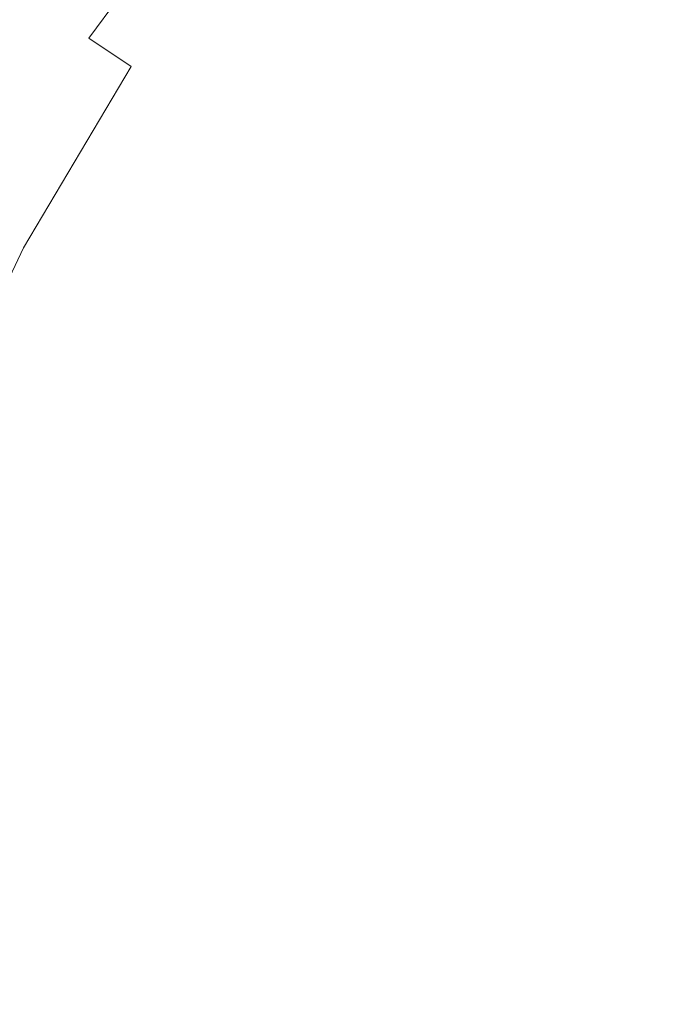
# Model space of a CAD drawing. Extents: x -25 to 25, y -217 to 25.
# Drawn here: x -15 to -10, y 2 to 10 of the extents above; entities that cross this region are included whole.
import ezdxf

# ---------------------------------------------------------------- set-up
doc = ezdxf.new("R2010")
doc.units = 0
doc.header["$LTSCALE"] = 500
doc.header["$MEASUREMENT"] = 0
doc.layers.add('FERRO_CHROM', color=7, linetype='Continuous')

msp = doc.modelspace()

# ---------------------------------------------------------------- linework, layer by layer
at = {"layer": 'FERRO_CHROM', "lineweight": 0}
for points, invisible_edges in [([(-4.8772, 24.5196), (-24.5196, -4.8772), (-20.7867, 13.8893), (-4.8772, 24.5196)], 15), ([(-4.8772, 24.5196), (4.8773, -24.5196), (-24.5196, -4.8772), (-4.8772, 24.5196)], 15), ([(-23.097, 9.5671, 6), (-9.5671, 23.097, 6), (-17.6776, 17.6777, 6), (-23.097, 9.5671, 6)], 15), ([(-23.097, 9.5671, 6), (9.5671, 23.097, 6), (-9.5671, 23.097, 6), (-23.097, 9.5671, 6)], 15), ([(-9.5671, -23.097, 6), (9.5671, 23.097, 6), (-23.097, 9.5671, 6), (-9.5671, -23.097, 6)], 15), ([(-14.8248, 8.8396, 155), (-14.2293, 11.281, 155), (-17.4448, 11.6632, 155), (-18.4976, 9.8916, 155)], 15), ([(-14.7603, 9.8684, 133.7627), (-13.7291, 11.2719, 133.7627), (-14.0166, 11.508, 133.2419), (-15.0694, 10.075, 133.2419)], 15), ([(-10.9735, 7.7951, 155), (-11.013, 11.013, 155), (-14.2293, 11.281, 155), (-14.8248, 8.8396, 155)], 15), ([(-14.419, 9.6402, 134.2611), (-13.4117, 11.0113, 134.2611), (-13.7291, 11.2719, 133.7627), (-14.7603, 9.8684, 133.7627)], 11), ([(-12.297, 10.0961, 135.6031), (-11.8768, 9.7511, 135.993), (-10.869, 10.869, 135.993), (-11.2535, 11.2535, 135.6031)], 15), ([(-14.0475, 9.3918, 134.7352), (-13.0661, 10.7276, 134.7352), (-13.4117, 11.0113, 134.2611), (-14.419, 9.6402, 134.2611)], 15), ([(-6.7654, 6.7654, 155), (-7.7951, 10.9735, 155), (-11.013, 11.013, 155), (-10.9735, 7.7951, 155)], 15), ([(-11.8768, 9.7511, 135.993), (-11.4351, 9.3885, 136.3511), (-10.4647, 10.4647, 136.3511), (-10.869, 10.869, 135.993)], 15), ([(-13.6799, 8.157, 141.5839), (-17.0691, 9.1277, 141.5839), (-16.0976, 10.7625, 141.5839), (-13.1304, 10.4098, 141.5839)], 15), ([(-13.6474, 9.1243, 135.1832), (-12.694, 10.4221, 135.1832), (-13.0661, 10.7276, 134.7352), (-14.0475, 9.3918, 134.7352)], 15), ([(-13.6474, 9.1243, 135.1832), (-13.2206, 8.839, 135.6031), (-12.297, 10.0961, 135.6031), (-12.694, 10.4221, 135.1832)], 15), ([(-11.4351, 9.3885, 136.3511), (-10.9735, 9.0095, 136.6755), (-10.0423, 10.0423, 136.6755), (-10.4647, 10.4647, 136.3511)], 15), ([(-10.1261, 7.1931, 141.5839), (-13.6799, 8.157, 141.5839), (-13.1304, 10.4098, 141.5839), (-10.1625, 10.1625, 141.5839)], 15), ([(-16.2706, 8.7008, 132.7005), (-15.9788, 8.5447, 133.2419), (-15.0694, 10.075, 133.2419), (-15.3446, 10.259, 132.7005)], 15), ([(-6.243, 6.243, 141.5839), (-10.1261, 7.1931, 141.5839), (-10.1625, 10.1625, 141.5839), (-7.1931, 10.1261, 141.5839)], 15), ([(-15.651, 8.3694, 133.7627), (-14.7603, 9.8684, 133.7627), (-15.0694, 10.075, 133.2419), (-15.9788, 8.5447, 133.2419)], 15), ([(-13.2206, 8.839, 135.6031), (-12.7688, 8.537, 135.993), (-11.8768, 9.7511, 135.993), (-12.297, 10.0961, 135.6031)], 15), ([(-10.4937, 8.6155, 136.9644), (-9.6032, 9.6032, 136.9644), (-10.0423, 10.0423, 136.6755), (-10.9735, 9.0095, 136.6755)], 15), ([(-15.628, 6.4733, 155), (-14.8248, 8.8396, 155), (-18.4976, 9.8916, 155), (-19.3767, 8.0261, 155)], 15), ([(-15.2892, 8.1759, 134.2611), (-14.419, 9.6402, 134.2611), (-14.7603, 9.8684, 133.7627), (-15.651, 8.3694, 133.7627)], 13), ([(-12.7688, 8.537, 135.993), (-12.2939, 8.2194, 136.3511), (-11.4351, 9.3885, 136.3511), (-11.8768, 9.7511, 135.993)], 15), ([(-14.8952, 7.9653, 134.7352), (-14.0475, 9.3918, 134.7352), (-14.419, 9.6402, 134.2611), (-15.2892, 8.1759, 134.2611)], 11), ([(-9.5671, -23.097, 6), (-23.097, 9.5671, 6), (-23.097, -9.5671, 6), (-9.5671, -23.097, 6)], 15), ([(-9.9902, 8.204, 137.2183), (-9.1444, 9.1444, 137.2182), (-9.6032, 9.6032, 136.9644), (-10.4937, 8.6155, 136.9644)], 15), ([(-14.471, 7.7384, 135.1832), (-13.6474, 9.1243, 135.1832), (-14.0475, 9.3918, 134.7352), (-14.8952, 7.9653, 134.7352)], 15), ([(-12.2939, 8.2194, 136.3511), (-11.7977, 7.8876, 136.6755), (-10.9735, 9.0095, 136.6755), (-11.4351, 9.3885, 136.3511)], 15), ([(-14.4211, 5.9734, 141.5839), (-17.8803, 7.4062, 141.5839), (-17.0691, 9.1277, 141.5839), (-13.6799, 8.157, 141.5839)], 15), ([(-14.471, 7.7384, 135.1832), (-14.0184, 7.4964, 135.6031), (-13.2206, 8.839, 135.6031), (-13.6474, 9.1243, 135.1832)], 15), ([(-11.2818, 7.5428, 136.9644), (-10.4937, 8.6155, 136.9644), (-10.9735, 9.0095, 136.6755), (-11.7977, 7.8876, 136.6755)], 15), ([(-11.5854, 4.7988, 155), (-10.9735, 7.7951, 155), (-14.8248, 8.8396, 155), (-15.628, 6.4733, 155)], 15), ([(-14.0184, 7.4964, 135.6031), (-13.5394, 7.2402, 135.993), (-12.7688, 8.537, 135.993), (-13.2206, 8.839, 135.6031)], 15), ([(-10.7378, 7.1814, 137.2185), (-9.9902, 8.204, 137.2183), (-10.4937, 8.6155, 136.9644), (-11.2818, 7.5428, 136.9644)], 15), ([(-13.5394, 7.2402, 135.993), (-13.0359, 6.971, 136.3511), (-12.2939, 8.2194, 136.3511), (-12.7688, 8.537, 135.993)], 15), ([(-16.0158, 6.634, 134.2611), (-15.2892, 8.1759, 134.2611), (-15.651, 8.3694, 133.7627), (-16.3948, 6.791, 133.7627)], 15), ([(-13.0359, 6.971, 136.3511), (-12.5096, 6.6896, 136.6755), (-11.7977, 7.8876, 136.6755), (-12.2939, 8.2194, 136.3511)], 15), ([(-10.1568, 6.8003, 137.4388), (-9.4574, 7.7722, 137.4379), (-9.9902, 8.204, 137.2183), (-10.7378, 7.1814, 137.2185)], 15), ([(-15.6031, 6.463, 134.7352), (-14.8952, 7.9653, 134.7352), (-15.2892, 8.1759, 134.2611), (-16.0158, 6.634, 134.2611)], 11), ([(-10.6907, 4.4282, 141.5839), (-14.4211, 5.9734, 141.5839), (-13.6799, 8.157, 141.5839), (-10.1261, 7.1931, 141.5839)], 15), ([(-15.1587, 6.2789, 135.1832), (-14.471, 7.7384, 135.1832), (-14.8952, 7.9653, 134.7352), (-15.6031, 6.463, 134.7352)], 15), ([(-11.9627, 6.3971, 136.9644), (-11.2818, 7.5428, 136.9644), (-11.7977, 7.8876, 136.6755), (-12.5096, 6.6896, 136.6755)], 15), ([(-15.1587, 6.2789, 135.1832), (-14.6846, 6.0826, 135.6031), (-14.0184, 7.4964, 135.6031), (-14.471, 7.7384, 135.1832)], 15), ([(-6.9549, 2.8808, 155), (-6.7654, 6.7654, 155), (-10.9735, 7.7951, 155), (-11.5854, 4.7988, 155)], 15), ([(-9.5303, 6.3959, 137.6263), (-8.89, 7.3174, 137.6238), (-9.4574, 7.7722, 137.4379), (-10.1568, 6.8003, 137.4388)], 15), ([(-14.6846, 6.0826, 135.6031), (-14.1829, 5.8747, 135.993), (-13.5394, 7.2402, 135.993), (-14.0184, 7.4964, 135.6031)], 15), ([(-11.3835, 6.089, 137.2188), (-10.7378, 7.1814, 137.2185), (-11.2818, 7.5428, 136.9644), (-11.9627, 6.3971, 136.9644)], 15), ([(-14.4211, 5.9734, 141.5839), (-15.441, 3.9053, 141.5839), (-18.5239, 5.6154, 141.5839), (-17.8803, 7.4062, 141.5839)], 15), ([(-14.1829, 5.8747, 135.993), (-13.6554, 5.6562, 136.3511), (-13.0359, 6.971, 136.3511), (-13.5394, 7.2402, 135.993)], 15), ([(-10.7607, 5.7608, 137.4398), (-10.1568, 6.8003, 137.4388), (-10.7378, 7.1814, 137.2185), (-11.3835, 6.089, 137.2188)], 15), ([(-6.4178, 2.6583, 141.5839), (-10.6907, 4.4282, 141.5839), (-10.1261, 7.1931, 141.5839), (-6.243, 6.243, 141.5839)], 15), ([(-13.6554, 5.6562, 136.3511), (-13.1041, 5.4279, 136.6755), (-12.5096, 6.6896, 136.6755), (-13.0359, 6.971, 136.3511)], 15), ([(-10.0829, 5.4081, 137.6288), (-9.5303, 6.3959, 137.6263), (-10.1568, 6.8003, 137.4388), (-10.7607, 5.7608, 137.4398)], 15), ([(-12.5312, 5.1906, 136.9644), (-11.9627, 6.3971, 136.9644), (-12.5096, 6.6896, 136.6755), (-13.1041, 5.4279, 136.6755)], 15), ([(-11.5854, 4.7988, 155), (-15.628, 6.4733, 155), (-16.7333, 4.2321, 155), (-13.2714, 2.2475, 155)], 15), ([(-15.1587, 6.2789, 135.1832), (-15.6031, 6.463, 134.7352), (-16.1648, 4.9002, 134.7352), (-15.7044, 4.7607, 135.1832)], 15), ([(-11.9238, 4.939, 137.2189), (-11.3835, 6.089, 137.2188), (-11.9627, 6.3971, 136.9644), (-12.5312, 5.1906, 136.9644)], 15), ([(-15.1587, 6.2789, 135.1832), (-15.7044, 4.7607, 135.1832), (-15.2133, 4.6118, 135.6031), (-14.6846, 6.0826, 135.6031)], 15), ([(-14.6846, 6.0826, 135.6031), (-15.2133, 4.6118, 135.6031), (-14.6934, 4.4542, 135.993), (-14.1829, 5.8747, 135.993)], 15), ([(-11.2693, 4.6679, 137.4404), (-10.7607, 5.7608, 137.4398), (-11.3835, 6.089, 137.2188), (-11.9238, 4.939, 137.2189)], 15), ([(-10.6907, 4.4282, 141.5839), (-12.2465, 2.0739, 141.5839), (-15.441, 3.9053, 141.5839), (-14.4211, 5.9734, 141.5839)], 15), ([(-14.1829, 5.8747, 135.993), (-14.6934, 4.4542, 135.993), (-14.147, 4.2885, 136.3511), (-13.6554, 5.6562, 136.3511)], 15), ([(-10.555, 4.372, 137.63), (-10.0829, 5.4081, 137.6288), (-10.7607, 5.7608, 137.4398), (-11.2693, 4.6679, 137.4404)], 15), ([(-13.6554, 5.6562, 136.3511), (-14.147, 4.2885, 136.3511), (-13.5759, 4.1154, 136.6755), (-13.1041, 5.4279, 136.6755)], 15), ([(-12.5312, 5.1906, 136.9644), (-13.1041, 5.4279, 136.6755), (-13.5759, 4.1154, 136.6755), (-12.9823, 3.9355, 136.9644)], 15), ([(-10.555, 4.372, 137.63), (-9.7682, 4.0461, 137.7891), (-9.3385, 5.0263, 137.7866), (-10.0829, 5.4081, 137.6288)], 15), ([(-11.9238, 4.939, 137.2189), (-12.5312, 5.1906, 136.9644), (-12.9823, 3.9355, 136.9644), (-12.3549, 3.7438, 137.2188)], 15), ([(-11.2693, 4.6679, 137.4404), (-11.9238, 4.939, 137.2189), (-12.3549, 3.7438, 137.2188), (-11.6825, 3.5355, 137.4398)], 15), ([(-6.9549, 2.8808, 155), (-11.5854, 4.7988, 155), (-13.2714, 2.2475, 155), (-9.5678, 0, 155)], 15), ([(-15.7044, 4.7607, 135.1832), (-16.1021, 3.1983, 135.1832), (-15.5985, 3.0983, 135.6031), (-15.2133, 4.6118, 135.6031)], 15), ([(-10.555, 4.372, 137.63), (-11.2693, 4.6679, 137.4404), (-11.6825, 3.5355, 137.4398), (-10.9538, 3.3056, 137.6288)], 15), ([(-15.2133, 4.6118, 135.6031), (-15.5985, 3.0983, 135.6031), (-15.0655, 2.9924, 135.993), (-14.6934, 4.4542, 135.993)], 15), ([(-14.6934, 4.4542, 135.993), (-15.0655, 2.9924, 135.993), (-14.5051, 2.8811, 136.3511), (-14.147, 4.2885, 136.3511)], 15), ([(-6.4178, 2.6583, 141.5839), (-8.8289, 0, 141.5839), (-12.2465, 2.0739, 141.5839), (-10.6907, 4.4282, 141.5839)], 15), ([(-10.555, 4.372, 137.63), (-10.9538, 3.3056, 137.6288), (-10.1575, 3.0492, 137.7866), (-9.7682, 4.0461, 137.7891)], 15), ([(-13.2714, 2.2475, 155), (-16.7333, 4.2321, 155), (-18.0385, 2.0848, 155), (-15.5747, 0, 155)], 15), ([(-14.147, 4.2885, 136.3511), (-14.5051, 2.8811, 136.3511), (-13.9196, 2.7648, 136.6755), (-13.5759, 4.1154, 136.6755)], 15), ([(-12.9823, 3.9355, 136.9644), (-13.5759, 4.1154, 136.6755), (-13.9196, 2.7648, 136.6755), (-13.311, 2.6439, 136.9644)], 15), ([(-9.7682, 4.0461, 137.7891), (-10.1575, 3.0492, 137.7866), (-9.2855, 2.7501, 137.9165), (-8.8951, 3.6845, 137.9206)], 15), ([(-12.2465, 2.0739, 141.5839), (-14.372, 0, 141.5839), (-16.6454, 1.9238, 141.5839), (-15.441, 3.9053, 141.5839)], 15), ([(-12.3549, 3.7438, 137.2188), (-12.9823, 3.9355, 136.9644), (-13.311, 2.6439, 136.9644), (-12.6708, 2.5147, 137.2185)], 15), ([(-11.6825, 3.5355, 137.4398), (-12.3549, 3.7438, 137.2188), (-12.6708, 2.5147, 137.2185), (-11.9904, 2.3734, 137.4388)], 15), ([(-10.9538, 3.3056, 137.6288), (-11.6825, 3.5355, 137.4398), (-11.9904, 2.3734, 137.4388), (-11.2615, 2.2164, 137.6263)], 15), ([(-10.9538, 3.3056, 137.6288), (-11.2615, 2.2164, 137.6263), (-10.4754, 2.0398, 137.7816), (-10.1575, 3.0492, 137.7866)], 15), ([(-15.5985, 3.0983, 135.6031), (-15.8343, 1.5563, 135.6031), (-15.2932, 1.5031, 135.993), (-15.0655, 2.9924, 135.993)], 15), ([(-10.1575, 3.0492, 137.7866), (-10.4754, 2.0398, 137.7816), (-9.6332, 1.8231, 137.908), (-9.2855, 2.7501, 137.9165)], 15), ([(-15.0655, 2.9924, 135.993), (-15.2932, 1.5031, 135.993), (-14.7245, 1.4472, 136.3511), (-14.5051, 2.8811, 136.3511)], 15), ([(-14.5051, 2.8811, 136.3511), (-14.7245, 1.4472, 136.3511), (-14.1301, 1.3888, 136.6755), (-13.9196, 2.7648, 136.6755)], 15), ([(-13.311, 2.6439, 136.9644), (-13.9196, 2.7648, 136.6755), (-14.1301, 1.3888, 136.6755), (-13.5122, 1.328, 136.9644)], 15), ([(-12.6708, 2.5147, 137.2185), (-13.311, 2.6439, 136.9644), (-13.5122, 1.328, 136.9644), (-12.8652, 1.263, 137.2183)], 15), ([(-11.9904, 2.3734, 137.4388), (-12.6708, 2.5147, 137.2185), (-12.8652, 1.263, 137.2183), (-12.1832, 1.1917, 137.4379)], 15), ([(-11.2615, 2.2164, 137.6263), (-11.9904, 2.3734, 137.4388), (-12.1832, 1.1917, 137.4379), (-11.4604, 1.112, 137.6238)], 15), ([(-9.5678, 0, 155), (-13.2714, 2.2475, 155), (-15.5747, 0, 155), (-13.2714, -2.2475, 155)], 15), ([(-11.2615, 2.2164, 137.6263), (-11.4604, 1.112, 137.6238), (-10.691, 1.022, 137.7766), (-10.4754, 2.0398, 137.7816)], 15), ([(-8.8289, 0, 141.5839), (-12.2465, -2.0739, 141.5839), (-14.372, 0, 141.5839), (-12.2465, 2.0739, 141.5839)], 15)]:
    msp.add_3dface(points, dxfattribs=dict(at, invisible_edges=invisible_edges))

doc.saveas('drawing.dxf')
